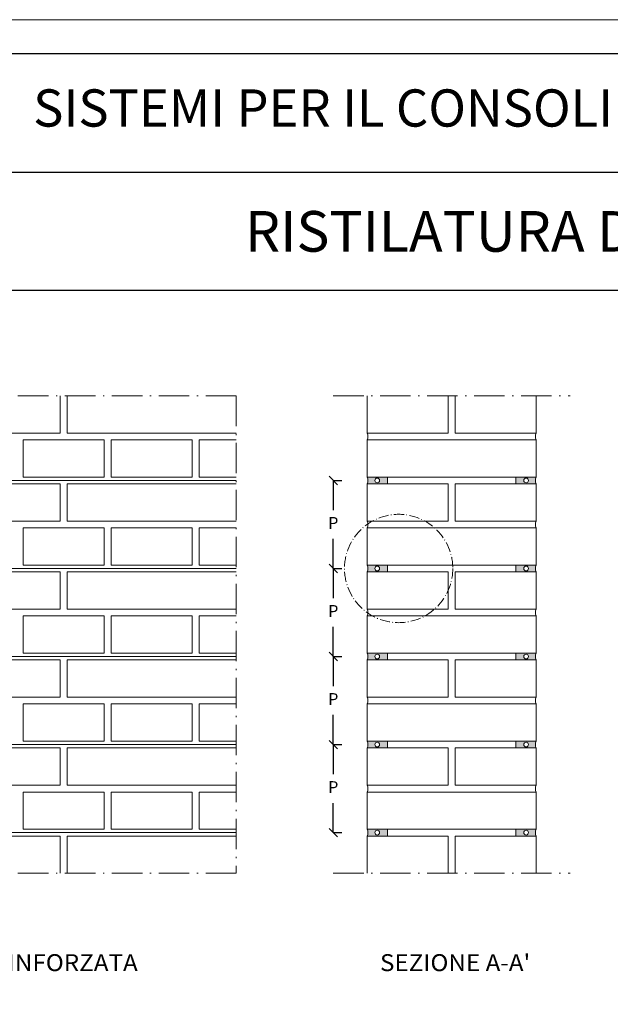
# Model space of a CAD drawing. Units: millimetres. Extents: x 19878 to 21558, y 1082 to 2270.
# Drawn here: x 20208 to 20557, y 1688 to 2270 of the extents above; entities that cross this region are included whole.
import ezdxf

# ---------------------------------------------------------------- set-up
doc = ezdxf.new("R2010")
doc.units = ezdxf.units.MM
doc.linetypes.add('ACAD_ISO10W100', pattern=[18.5, 12, -3, 0.5, -3])
doc.layers.get('0').update_dxf_attribs({"lineweight": 5})
doc.layers.get('DEFPOINTS').update_dxf_attribs({"color": 6, "lineweight": 5})
for name, color, linetype, lineweight in [('A_CAMPITURE', 7, 'Continuous', 5), ('A_masonry', 32, 'Continuous', 13), ('linee di sezione', 7, 'Continuous', 15), ('malta per muratura', 252, 'Continuous', 13), ('numerini e testo', 7, 'Continuous', 9), ('quote', 7, 'Continuous', 9)]:
    doc.layers.add(name, color=color, linetype=linetype, lineweight=lineweight)
doc.layers.add('CARTIGLIO', color=5, linetype='Continuous')
doc.styles.add('ar-na-light', font='ARIALN.TTF')
doc.styles.get("Standard").update_dxf_attribs({"font": 'arial.ttf'})
doc.linetypes.add('ZIGZAG', pattern='A,0.00254,-5.08,[131,ltypeshp.shx,S=5.08,R=0,X=-5.08,Y=0],-10.16,[131,ltypeshp.shx,S=5.08,R=180,X=5.08,Y=0],-5.08', length=20.32254)
doc.dimstyles.new('ISO-25', dxfattribs={"dimtxt": 2.5, "dimasz": 2.5, "dimexe": 1.25, "dimexo": 0.625, "dimtad": 1, "dimtxsty": 'Standard', "dimcen": 2.5, "dimadec": 0, "dimazin": 0, "dimtfac": 1, "dimtmove": 0, "dimatfit": 3, "dimfxl": 1, "dimarcsym": 0})

# ---------------------------------------------------------------- blocks, each defined once
blk = doc.blocks.new('_Oblique')
at = {"color": 0, "linetype": 'ByBlock', "lineweight": -2}
blk.add_line((-0.5, -0.5), (0.5, 0.5), dxfattribs=at)
blk = doc.blocks.new('*D158')
at = {"layer": 'DEFPOINTS', "color": 0, "transparency": 16777216}
for p in [(20393.73, 1893.69), (20393.73, 1893.69), (20393.73, 1841.69)]:
    blk.add_point(p, dxfattribs=at)
at = {"layer": 'quote', "color": 0, "lineweight": -2, "transparency": 16777216}
for p, q in [((20393.73, 1893.69), (20398.73, 1893.69)), ((20393.73, 1893.69), (20393.73, 1876.19)), ((20393.73, 1841.69), (20393.73, 1859.19)), ((20393.73, 1841.69), (20398.73, 1841.69))]:
    blk.add_line(p, q, dxfattribs=at)
at = {"layer": 'quote', "color": 0, "lineweight": -2, "transparency": 16777216, "xscale": 5, "yscale": 5, "zscale": 5}
for p, rotation in [((20393.73, 1893.69), 90), ((20393.73, 1841.69), 270)]:
    blk.add_blockref('_Oblique', p, dxfattribs=dict(at, rotation=rotation))
at = {"layer": 'quote', "color": 0, "transparency": 16777216, "insert": (20393.73, 1867.69), "char_height": 7, "attachment_point": 5}
blk.add_mtext('P', dxfattribs=at)
blk = doc.blocks.new('*D159')
at = {"layer": 'DEFPOINTS', "color": 0, "transparency": 16777216}
for p in [(20393.73, 1945.69), (20393.73, 1945.69), (20393.73, 1893.69)]:
    blk.add_point(p, dxfattribs=at)
at = {"layer": 'quote', "color": 0, "lineweight": -2, "transparency": 16777216}
for p, q in [((20393.73, 1945.69), (20398.73, 1945.69)), ((20393.73, 1945.69), (20393.73, 1928.19)), ((20393.73, 1893.69), (20393.73, 1911.19)), ((20393.73, 1893.69), (20398.73, 1893.69))]:
    blk.add_line(p, q, dxfattribs=at)
at = {"layer": 'quote', "color": 0, "lineweight": -2, "transparency": 16777216, "xscale": 5, "yscale": 5, "zscale": 5}
for p, rotation in [((20393.73, 1945.69), 90), ((20393.73, 1893.69), 270)]:
    blk.add_blockref('_Oblique', p, dxfattribs=dict(at, rotation=rotation))
at = {"layer": 'quote', "color": 0, "transparency": 16777216, "insert": (20393.73, 1919.69), "char_height": 7, "attachment_point": 5}
blk.add_mtext('P', dxfattribs=at)
blk = doc.blocks.new('*D160')
at = {"layer": 'DEFPOINTS', "color": 0, "transparency": 16777216}
for p in [(20393.73, 1997.69), (20393.73, 1997.69), (20393.73, 1945.69)]:
    blk.add_point(p, dxfattribs=at)
at = {"layer": 'quote', "color": 0, "lineweight": -2, "transparency": 16777216}
for p, q in [((20393.73, 1997.69), (20398.73, 1997.69)), ((20393.73, 1997.69), (20393.73, 1980.19)), ((20393.73, 1945.69), (20393.73, 1963.19)), ((20393.73, 1945.69), (20398.73, 1945.69))]:
    blk.add_line(p, q, dxfattribs=at)
at = {"layer": 'quote', "color": 0, "lineweight": -2, "transparency": 16777216, "xscale": 5, "yscale": 5, "zscale": 5}
for p, rotation in [((20393.73, 1997.69), 90), ((20393.73, 1945.69), 270)]:
    blk.add_blockref('_Oblique', p, dxfattribs=dict(at, rotation=rotation))
at = {"layer": 'quote', "color": 0, "transparency": 16777216, "insert": (20393.73, 1971.69), "char_height": 7, "attachment_point": 5}
blk.add_mtext('P', dxfattribs=at)
blk = doc.blocks.new('*D161')
at = {"layer": 'DEFPOINTS', "color": 0, "transparency": 16777216}
for p in [(20393.73, 1841.69), (20393.73, 1841.69), (20393.73, 1789.69)]:
    blk.add_point(p, dxfattribs=at)
at = {"layer": 'quote', "color": 0, "lineweight": -2, "transparency": 16777216}
for p, q in [((20393.73, 1841.69), (20398.73, 1841.69)), ((20393.73, 1841.69), (20393.73, 1824.19)), ((20393.73, 1789.69), (20393.73, 1807.19)), ((20393.73, 1789.69), (20398.73, 1789.69))]:
    blk.add_line(p, q, dxfattribs=at)
at = {"layer": 'quote', "color": 0, "lineweight": -2, "transparency": 16777216, "xscale": 5, "yscale": 5, "zscale": 5}
for p, rotation in [((20393.73, 1841.69), 90), ((20393.73, 1789.69), 270)]:
    blk.add_blockref('_Oblique', p, dxfattribs=dict(at, rotation=rotation))
at = {"layer": 'quote', "color": 0, "transparency": 16777216, "insert": (20393.73, 1815.69), "char_height": 7, "attachment_point": 5}
blk.add_mtext('P', dxfattribs=at)

msp = doc.modelspace()

# ---------------------------------------------------------------- hatches: boundary and pattern name
at = {"layer": 'malta per muratura', "true_color": 0x939598, "transparency": 33554470}
h = msp.add_hatch(color=252, dxfattribs=at)
h.dxf.hatch_style = 1
h.paths.add_polyline_path([(20425.731, 1999.69), (20413.731, 1999.69, -0.2679492), (20413.731, 1995.69), (20425.731, 1995.69)])
h.paths.add_polyline_path([(20421.131, 1997.69, -1), (20418.331, 1997.69, -1)], flags=16)
h = msp.add_hatch(color=252, dxfattribs=at)
h.dxf.hatch_style = 1
h.paths.add_polyline_path([(20501.731, 1999.69), (20513.731, 1999.69, 0.2679492), (20513.731, 1995.69), (20501.731, 1995.69)])
h.paths.add_polyline_path([(20506.331, 1997.69, 1), (20509.131, 1997.69, 1)], flags=16)
h = msp.add_hatch(color=252, dxfattribs=at)
h.dxf.hatch_style = 1
h.paths.add_polyline_path([(20425.731, 1947.69), (20413.731, 1947.69, -0.2679492), (20413.731, 1943.69), (20425.731, 1943.69)])
h.paths.add_polyline_path([(20421.131, 1945.69, -1), (20418.331, 1945.69, -1)], flags=16)
h = msp.add_hatch(color=252, dxfattribs=at)
h.dxf.hatch_style = 1
h.paths.add_polyline_path([(20501.731, 1947.69), (20513.731, 1947.69, 0.2679492), (20513.731, 1943.69), (20501.731, 1943.69)])
h.paths.add_polyline_path([(20506.331, 1945.69, 1), (20509.131, 1945.69, 1)], flags=16)
h = msp.add_hatch(color=252, dxfattribs=at)
h.dxf.hatch_style = 1
h.paths.add_polyline_path([(20425.731, 1895.69), (20413.731, 1895.69, -0.2679492), (20413.731, 1891.69), (20425.731, 1891.69)])
h.paths.add_polyline_path([(20421.131, 1893.69, -1), (20418.331, 1893.69, -1)], flags=16)
h = msp.add_hatch(color=252, dxfattribs=at)
h.dxf.hatch_style = 1
h.paths.add_polyline_path([(20501.731, 1895.69), (20513.731, 1895.69, 0.2679492), (20513.731, 1891.69), (20501.731, 1891.69)])
h.paths.add_polyline_path([(20506.331, 1893.69, 1), (20509.131, 1893.69, 1)], flags=16)
h = msp.add_hatch(color=252, dxfattribs=at)
h.dxf.hatch_style = 1
h.paths.add_polyline_path([(20425.731, 1843.69), (20413.731, 1843.69, -0.2679492), (20413.731, 1839.69), (20425.731, 1839.69)])
h.paths.add_polyline_path([(20421.131, 1841.69, -1), (20418.331, 1841.69, -1)], flags=16)
h = msp.add_hatch(color=252, dxfattribs=at)
h.dxf.hatch_style = 1
h.paths.add_polyline_path([(20501.731, 1843.69), (20513.731, 1843.69, 0.2679492), (20513.731, 1839.69), (20501.731, 1839.69)])
h.paths.add_polyline_path([(20506.331, 1841.69, 1), (20509.131, 1841.69, 1)], flags=16)
h = msp.add_hatch(color=252, dxfattribs=at)
h.dxf.hatch_style = 1
h.paths.add_polyline_path([(20425.731, 1791.69), (20413.731, 1791.69, -0.2679492), (20413.731, 1787.69), (20425.731, 1787.69)])
h.paths.add_polyline_path([(20421.131, 1789.69, -1), (20418.331, 1789.69, -1)], flags=16)
h = msp.add_hatch(color=252, dxfattribs=at)
h.dxf.hatch_style = 1
h.paths.add_polyline_path([(20501.731, 1791.69), (20513.731, 1791.69, 0.2679492), (20513.731, 1787.69), (20501.731, 1787.69)])
h.paths.add_polyline_path([(20506.331, 1789.69, 1), (20509.131, 1789.69, 1)], flags=16)

# ---------------------------------------------------------------- linework, layer by layer
at = {"linetype": 'ZIGZAG', "ltscale": 0.12}
for p, q in [((20068.735, 1997.69), (20336.423, 1997.69)), ((20068.735, 1945.69), (20336.423, 1945.69)), ((20068.735, 1893.69), (20336.423, 1893.69)), ((20068.735, 1841.69), (20336.423, 1841.69)), ((20068.735, 1789.69), (20336.423, 1789.69))]:
    msp.add_line(p, q, dxfattribs=at)
for centre, start, end in [((20410.267, 2023.69), 330, 30), ((20517.195, 2023.69), 150, 210), ((20410.267, 1997.69), 330, 30), ((20517.195, 1997.69), 150, 210), ((20410.267, 1971.69), 330, 30), ((20517.195, 1971.69), 150, 210), ((20410.267, 1945.69), 330, 30), ((20517.195, 1945.69), 150, 210), ((20410.267, 1919.69), 330, 30), ((20517.195, 1919.69), 150, 210), ((20410.267, 1893.69), 330, 30), ((20517.195, 1893.69), 150, 210), ((20410.267, 1867.69), 330, 30), ((20517.195, 1867.69), 150, 210), ((20410.267, 1841.69), 330, 30), ((20517.195, 1841.69), 150, 210), ((20410.267, 1815.69), 330, 30), ((20517.195, 1815.69), 150, 210), ((20410.267, 1789.69), 330, 30), ((20517.195, 1789.69), 150, 210)]:
    msp.add_arc(centre, 4, start, end)
at = {"layer": 'A_CAMPITURE'}
for p, q in [((20425.731, 1995.69), (20425.731, 1999.69)), ((20501.731, 1995.69), (20501.731, 1999.69)), ((20425.731, 1943.69), (20425.731, 1947.69)), ((20501.731, 1943.69), (20501.731, 1947.69)), ((20425.731, 1891.69), (20425.731, 1895.69)), ((20501.731, 1891.69), (20501.731, 1895.69)), ((20425.731, 1839.69), (20425.731, 1843.69)), ((20501.731, 1839.69), (20501.731, 1843.69)), ((20425.731, 1787.69), (20425.731, 1791.69)), ((20501.731, 1787.69), (20501.731, 1791.69))]:
    msp.add_line(p, q, dxfattribs=at)
for centre in [(20419.731, 1997.69), (20507.731, 1997.69), (20419.731, 1945.69), (20507.731, 1945.69), (20419.731, 1893.69), (20507.731, 1893.69), (20419.731, 1841.69), (20507.731, 1841.69), (20419.731, 1789.69), (20507.731, 1789.69)]:
    msp.add_circle(centre, 1.4, dxfattribs=at)
at = {"layer": 'A_masonry'}
for points in [[(20132.423, 2047.69), (20132.423, 2025.69), (20232.423, 2025.69), (20232.423, 2047.69)], [(20236.423, 2047.69), (20236.423, 2025.69), (20336.423, 2025.69)], [(20413.731, 2047.69), (20413.731, 2025.69), (20461.731, 2025.69), (20461.731, 2047.69)], [(20513.731, 2047.69), (20513.731, 2025.69), (20465.731, 2025.69), (20465.731, 2047.69)], [(20336.423, 1999.69), (20314.423, 1999.69), (20314.423, 2021.69), (20336.423, 2021.69)], [(20336.423, 1995.69), (20236.423, 1995.69), (20236.423, 1973.69), (20336.423, 1973.69)], [(20336.423, 1947.69), (20314.423, 1947.69), (20314.423, 1969.69), (20336.423, 1969.69)], [(20336.423, 1943.69), (20236.423, 1943.69), (20236.423, 1921.69), (20336.423, 1921.69)], [(20336.423, 1895.69), (20314.423, 1895.69), (20314.423, 1917.69), (20336.423, 1917.69)], [(20336.423, 1891.69), (20236.423, 1891.69), (20236.423, 1869.69), (20336.423, 1869.69)], [(20336.423, 1843.69), (20314.423, 1843.69), (20314.423, 1865.69), (20336.423, 1865.69)], [(20336.423, 1839.69), (20236.423, 1839.69), (20236.423, 1817.69), (20336.423, 1817.69)], [(20336.423, 1791.69), (20314.423, 1791.69), (20314.423, 1813.69), (20336.423, 1813.69)], [(20232.423, 1765.69), (20232.423, 1787.69), (20132.423, 1787.69), (20132.423, 1765.69)], [(20336.423, 1787.69), (20236.423, 1787.69), (20236.423, 1765.69)], [(20461.731, 1765.69), (20461.731, 1787.69), (20413.731, 1787.69), (20413.731, 1765.69)], [(20465.731, 1765.69), (20465.731, 1787.69), (20513.731, 1787.69), (20513.731, 1765.69)]]:
    msp.add_lwpolyline(points, dxfattribs=at)
for points in [[(20210.423, 2021.69), (20258.423, 2021.69), (20258.423, 1999.69), (20210.423, 1999.69)], [(20262.423, 2021.69), (20310.423, 2021.69), (20310.423, 1999.69), (20262.423, 1999.69)], [(20413.731, 2021.69), (20413.731, 1999.69), (20513.731, 1999.69), (20513.731, 2021.69)], [(20132.423, 1995.69), (20132.423, 1973.69), (20232.423, 1973.69), (20232.423, 1995.69)], [(20413.731, 1995.69), (20413.731, 1973.69), (20461.731, 1973.69), (20461.731, 1995.69)], [(20513.731, 1995.69), (20513.731, 1973.69), (20465.731, 1973.69), (20465.731, 1995.69)], [(20210.423, 1969.69), (20258.423, 1969.69), (20258.423, 1947.69), (20210.423, 1947.69)], [(20262.423, 1969.69), (20310.423, 1969.69), (20310.423, 1947.69), (20262.423, 1947.69)], [(20413.731, 1969.69), (20413.731, 1947.69), (20513.731, 1947.69), (20513.731, 1969.69)], [(20132.423, 1943.69), (20132.423, 1921.69), (20232.423, 1921.69), (20232.423, 1943.69)], [(20413.731, 1943.69), (20413.731, 1921.69), (20461.731, 1921.69), (20461.731, 1943.69)], [(20513.731, 1943.69), (20513.731, 1921.69), (20465.731, 1921.69), (20465.731, 1943.69)], [(20210.423, 1917.69), (20258.423, 1917.69), (20258.423, 1895.69), (20210.423, 1895.69)], [(20262.423, 1917.69), (20310.423, 1917.69), (20310.423, 1895.69), (20262.423, 1895.69)], [(20413.731, 1917.69), (20413.731, 1895.69), (20513.731, 1895.69), (20513.731, 1917.69)], [(20132.423, 1891.69), (20132.423, 1869.69), (20232.423, 1869.69), (20232.423, 1891.69)], [(20413.731, 1891.69), (20413.731, 1869.69), (20461.731, 1869.69), (20461.731, 1891.69)], [(20513.731, 1891.69), (20513.731, 1869.69), (20465.731, 1869.69), (20465.731, 1891.69)], [(20210.423, 1865.69), (20258.423, 1865.69), (20258.423, 1843.69), (20210.423, 1843.69)], [(20262.423, 1865.69), (20310.423, 1865.69), (20310.423, 1843.69), (20262.423, 1843.69)], [(20413.731, 1865.69), (20413.731, 1843.69), (20513.731, 1843.69), (20513.731, 1865.69)], [(20132.423, 1839.69), (20132.423, 1817.69), (20232.423, 1817.69), (20232.423, 1839.69)], [(20413.731, 1839.69), (20413.731, 1817.69), (20461.731, 1817.69), (20461.731, 1839.69)], [(20513.731, 1839.69), (20513.731, 1817.69), (20465.731, 1817.69), (20465.731, 1839.69)], [(20210.423, 1813.69), (20258.423, 1813.69), (20258.423, 1791.69), (20210.423, 1791.69)], [(20262.423, 1813.69), (20310.423, 1813.69), (20310.423, 1791.69), (20262.423, 1791.69)], [(20413.731, 1813.69), (20413.731, 1791.69), (20513.731, 1791.69), (20513.731, 1813.69)]]:
    msp.add_lwpolyline(points, close=True, dxfattribs=at)
at = {"layer": 'CARTIGLIO', "color": 150, "linetype": 'ByBlock'}
for p, q in [((20160.312, 2179.781), (21538.284, 2179.781)), ((21538.284, 2109.781), (19898.284, 2109.781))]:
    msp.add_line(p, q, dxfattribs=at)
msp.add_lwpolyline([(19898.284, 2249.781), (21538.284, 2249.781), (21538.284, 1101.781), (19898.284, 1101.781)], close=True, dxfattribs=at)
at = {"layer": 'DEFPOINTS', "linetype": 'ByBlock'}
msp.add_lwpolyline([(19878.284, 2269.781), (21558.284, 2269.781), (21558.284, 1081.781), (19878.284, 1081.781)], close=True, dxfattribs=at)
at = {"layer": 'linee di sezione', "linetype": 'ACAD_ISO10W100', "ltscale": 1.5}
for p, q in [((20336.423, 2047.69), (19924.423, 2047.69)), ((20336.423, 2047.69), (20336.423, 1765.69)), ((20393.731, 2047.69), (20533.731, 2047.69)), ((20336.423, 1765.69), (19924.423, 1765.69)), ((20393.731, 1765.69), (20533.731, 1765.69))]:
    msp.add_line(p, q, dxfattribs=at)
at = {"layer": 'linee di sezione', "linetype": 'ACAD_ISO10W100', "ltscale": 0.5}
msp.add_circle((20432.392, 1945.69), 32, dxfattribs=at)

# ---------------------------------------------------------------- texts
at = {"layer": 'CARTIGLIO', "color": 150, "insert": (20529.298, 2214.781), "char_height": 22, "width": 737.9724, "attachment_point": 5, "style": 'ar-na-light'}
msp.add_mtext('SISTEMI PER IL CONSOLIDAMENTO MURARIO', dxfattribs=at)
at = {"layer": 'CARTIGLIO', "insert": (20529.298, 2144.781), "char_height": 24, "width": 737.9724, "attachment_point": 5, "style": 'ar-na-light'}
msp.add_mtext('\\A1;{\\C150;RISTILATURA DEI GIUNTI}', dxfattribs=at)
at = {"layer": 'numerini e testo', "char_height": 10, "attachment_point": 5}
for s, insert, width in [('\\pxqc;{\\W1.05;PROSPETTO DELLA MURATURA RINFORZATA}', (20129.609, 1712.917), 424.26977), ("\\pxqc;{\\W1.05;SEZIONE A-A'}", (20465.764, 1712.918), 755.79556)]:
    msp.add_mtext(s, dxfattribs=dict(at, insert=insert, width=width))

# ---------------------------------------------------------------- dimensions: what is measured, and where the dimension line sits
at = {"layer": 'quote'}
for base, p1, p2, picture, middle in [((20393.731, 1997.69), (20393.731, 1945.69), (20393.731, 1997.69), '*D160', (20393.731, 1971.69)), ((20393.731, 1945.69), (20393.731, 1893.69), (20393.731, 1945.69), '*D159', (20393.731, 1919.69)), ((20393.731, 1893.69), (20393.731, 1841.69), (20393.731, 1893.69), '*D158', (20393.731, 1867.69)), ((20393.731, 1841.69), (20393.731, 1789.69), (20393.731, 1841.69), '*D161', (20393.731, 1815.69))]:
    dim = msp.add_linear_dim(base=base, p1=p1, p2=p2, angle=90, text='P', dimstyle='ISO-25', override={"dimtxt": 7, "dimasz": 5, "dimexe": 5, "dimexo": 10, "dimgap": 5, "dimrnd": 1, "dimblk1": 'Oblique', "dimblk2": 'Oblique', "dimsah": 1, "dimtmove": 2, "dimfxl": 20, "dimfxlon": 1}, dxfattribs=at)
    dim.commit()
    dim.dimension.update_dxf_attribs({"geometry": picture, "text_midpoint": middle, "text_rotation": 180})

doc.saveas('drawing.dxf')
